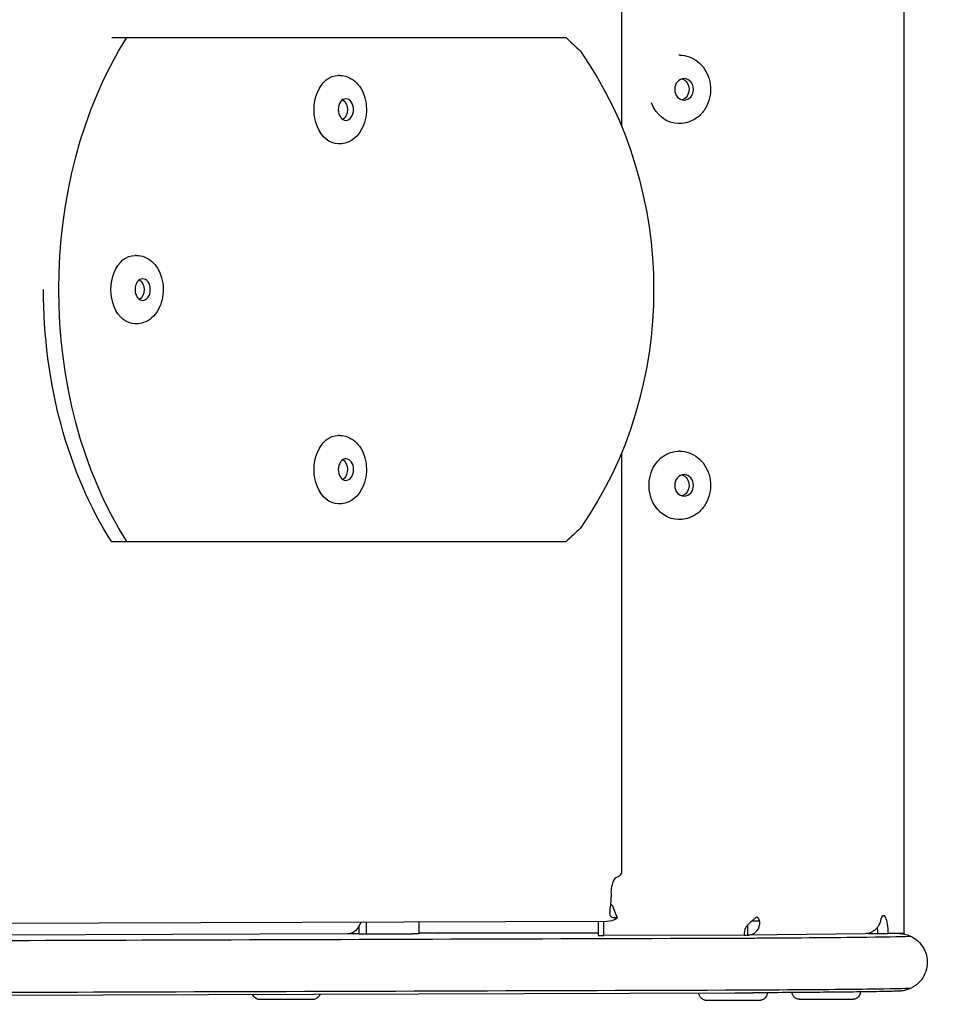
# Model space of a CAD drawing. Units: millimetres. Extents: x -2322 to 5944, y -7169 to 1941.
# Drawn here: x 2736 to 2866, y -2431 to -2294 of the extents above; entities that cross this region are included whole.
import ezdxf

# ---------------------------------------------------------------- set-up
doc = ezdxf.new("R2010")
doc.units = ezdxf.units.MM
doc.header["$LTSCALE"] = 0.2
doc.header["$MEASUREMENT"] = 0
doc.header["$PDMODE"] = 1
doc.layers.add('HAGS-Dim Plan', color=7, linetype='Continuous', lineweight=100)
doc.layers.add('HAGS-Plan', color=7, linetype='Continuous')
doc.styles.get("Standard").update_dxf_attribs({"font": 'g13f12d.shx', "height": 300})
doc.dimstyles.new('HAGS - Dim Plan', dxfattribs={"dimtxt": 300, "dimasz": 200, "dimexe": 0.18, "dimexo": 0.0625, "dimgap": 150, "dimtad": 0, "dimlfac": 0.001, "dimrnd": 0.05, "dimzin": 1, "dimdsep": 46, "dimtxsty": 'Standard', "dimblk": 'HAGS - Dim Plan arrow', "dimcen": 0.1, "dimse1": 1, "dimse2": 1, "dimclrd": 1, "dimadec": 0, "dimazin": 0, "dimtfac": 1, "dimtofl": 0, "dimtmove": 0, "dimatfit": 3, "dimfxl": 1, "dimtolj": 1, "dimtzin": 0, "dimarcsym": 0})

# ---------------------------------------------------------------- blocks, each defined once
blk = doc.blocks.new('HAGS - Dim Plan arrow')
at = {"color": 1, "lineweight": 0}
blk.add_lwpolyline([(0, 0, 0, 0.35, 0), (-1, 0, 0.015, 0.015, 0)], format="xyseb", dxfattribs=at)
blk = doc.blocks.new('*D12')
at = {"layer": 'Defpoints', "color": 0, "transparency": 16777216}
for p in [(-2321.86, -1000.5), (4989.86, -1667.5), (-2321.86, -6548.85)]:
    blk.add_point(p, dxfattribs=at)
at = {"layer": 'HAGS-Dim Plan', "color": 1, "lineweight": -2, "transparency": 16777216}
for p, q in [((-2121.86, -6548.85), (728.56, -6548.85)), ((4789.86, -6548.85), (1939.44, -6548.85))]:
    blk.add_line(p, q, dxfattribs=at)
at = {"layer": 'HAGS-Dim Plan', "color": 1, "lineweight": -2, "transparency": 16777216, "xscale": 200, "yscale": 200, "zscale": 200, "rotation": 180}
blk.add_blockref('HAGS - Dim Plan arrow', (-2321.86, -6548.85), dxfattribs=at)
at = {"layer": 'HAGS-Dim Plan', "color": 1, "lineweight": -2, "transparency": 16777216, "xscale": 200, "yscale": 200, "zscale": 200}
blk.add_blockref('HAGS - Dim Plan arrow', (4989.86, -6548.85), dxfattribs=at)
at = {"layer": 'HAGS-Dim Plan', "color": 0, "transparency": 16777216, "insert": (1334, -6548.85), "char_height": 300, "attachment_point": 5}
blk.add_mtext('\\A1;7.30m', dxfattribs=at)
blk = doc.blocks.new('*D13')
at = {"layer": 'Defpoints', "color": 0, "transparency": 16777216}
for p in [(2334.5, 1940.58), (5747.28, 1940.58), (335.52, -5896.69)]:
    blk.add_point(p, dxfattribs=at)
at = {"layer": 'HAGS-Dim Plan', "color": 1, "lineweight": -2, "transparency": 16777216}
for p, q in [((5747.28, 1740.58), (5747.28, -1385.45)), ((5747.28, -5696.69), (5747.28, -2596.32))]:
    blk.add_line(p, q, dxfattribs=at)
at = {"layer": 'HAGS-Dim Plan', "color": 1, "lineweight": -2, "transparency": 16777216, "xscale": 200, "yscale": 200, "zscale": 200}
for p, rotation in [((5747.28, 1940.58), 90), ((5747.28, -5896.69), 270)]:
    blk.add_blockref('HAGS - Dim Plan arrow', p, dxfattribs=dict(at, rotation=rotation))
at = {"layer": 'HAGS-Dim Plan', "color": 0, "transparency": 16777216, "insert": (5747.28, -1990.88), "char_height": 300, "attachment_point": 5, "rotation": 90}
blk.add_mtext('\\A1;7.85m', dxfattribs=at)
blk = doc.blocks.new('*D14')
at = {"layer": 'Defpoints', "color": 0, "transparency": 16777216}
for p in [(-821.12, -1233, 171.4), (3489.17, -1900, 172.06), (-821.12, -6135.33)]:
    blk.add_point(p, dxfattribs=at)
at = {"layer": 'HAGS-Dim Plan', "color": 1, "lineweight": -2, "transparency": 16777216}
for p, q in [((-621.12, -6135.33), (713.59, -6135.33)), ((3289.17, -6135.33), (1954.46, -6135.33))]:
    blk.add_line(p, q, dxfattribs=at)
at = {"layer": 'HAGS-Dim Plan', "color": 1, "lineweight": -2, "transparency": 16777216, "xscale": 200, "yscale": 200, "zscale": 200, "rotation": 180}
blk.add_blockref('HAGS - Dim Plan arrow', (-821.12, -6135.33), dxfattribs=at)
at = {"layer": 'HAGS-Dim Plan', "color": 1, "lineweight": -2, "transparency": 16777216, "xscale": 200, "yscale": 200, "zscale": 200}
blk.add_blockref('HAGS - Dim Plan arrow', (3489.17, -6135.33), dxfattribs=at)
at = {"layer": 'HAGS-Dim Plan', "color": 0, "transparency": 16777216, "insert": (1334.03, -6135.33), "char_height": 300, "attachment_point": 5}
blk.add_mtext('\\A1;4.30m', dxfattribs=at)
blk = doc.blocks.new('*D15')
at = {"layer": 'Defpoints', "color": 0, "transparency": 16777216}
for p in [(2567.5, 441.91, 160.46), (5289.99, 441.91), (116.58, -4417.52, 106.47)]:
    blk.add_point(p, dxfattribs=at)
at = {"layer": 'HAGS-Dim Plan', "color": 1, "lineweight": -2, "transparency": 16777216}
for p, q in [((5289.99, 241.91), (5289.99, -1370.45)), ((5289.99, -4217.52), (5289.99, -2611.32))]:
    blk.add_line(p, q, dxfattribs=at)
at = {"layer": 'HAGS-Dim Plan', "color": 1, "lineweight": -2, "transparency": 16777216, "xscale": 200, "yscale": 200, "zscale": 200}
for p, rotation in [((5289.99, 441.91), 90), ((5289.99, -4417.52), 270)]:
    blk.add_blockref('HAGS - Dim Plan arrow', p, dxfattribs=dict(at, rotation=rotation))
at = {"layer": 'HAGS-Dim Plan', "color": 0, "transparency": 16777216, "insert": (5289.99, -1990.88), "char_height": 300, "attachment_point": 5, "rotation": 90}
blk.add_mtext('\\A1;4.85m', dxfattribs=at)

msp = doc.modelspace()

# ---------------------------------------------------------------- linework, layer by layer
at = {"layer": 'HAGS-Plan'}
for p, q in [((2858.643, -2240.755), (2858.643, -2420.755)), ((2819.463, -2308.705), (2819.463, -2247.768)), ((2748.689, -2296.338), (2811.738, -2296.338)), ((2827.525, -2298.777), (2827.382, -2298.777)), ((2780.321, -2301.588), (2780.109, -2301.588)), ((2827.525, -2308.277), (2827.375, -2308.277)), ((2780.321, -2311.088), (2780.109, -2311.088)), ((2752.101, -2326.588), (2751.888, -2326.588)), ((2752.101, -2336.088), (2751.888, -2336.088)), ((2780.321, -2351.588), (2780.109, -2351.588)), ((2819.463, -2412.369), (2819.463, -2353.971)), ((2827.525, -2353.777), (2827.375, -2353.777)), ((2780.321, -2361.088), (2780.109, -2361.088)), ((2827.525, -2363.277), (2827.375, -2363.277)), ((2748.611, -2366.338), (2811.738, -2366.338)), ((2818.165, -2416.835), (2818.819, -2418.611)), ((2683.478, -2419.492), (2817.43, -2419.06)), ((2816.233, -2421.042), (2816.233, -2419.064)), ((2816.983, -2421.046), (2816.983, -2419.061)), ((2837.598, -2418.996), (2838.623, -2418.997)), ((2782.967, -2419.811), (2782.967, -2420.824)), ((2784.028, -2420.827), (2784.028, -2419.168)), ((2791.306, -2419.144), (2791.306, -2420.8)), ((2836.944, -2419.596), (2836.944, -2420.992)), ((2837.197, -2419.366), (2837.167, -2419.367)), ((2781.386, -2420.822), (2683.478, -2421.138)), ((2782.967, -2420.795), (2781.666, -2420.795)), ((2782.967, -2420.824), (2784.028, -2420.827)), ((2784.028, -2420.827), (2790.427, -2420.806)), ((2794.002, -2420.731), (2791.306, -2420.74)), ((2816.233, -2421.042), (2816.983, -2421.046)), ((2836.469, -2421.01), (2816.983, -2421.046)), ((2853.287, -2420.795), (2836.967, -2420.992)), ((2853.678, -2420.753), (2854.893, -2420.75)), ((2855.032, -2420.781), (2856.481, -2420.782)), ((2858.541, -2420.757), (2856.481, -2420.782)), ((2683.478, -2429.507), (2835.179, -2429.018))]:
    msp.add_line(p, q, dxfattribs=at)
at = {"layer": 'HAGS-Plan', "extrusion": (2.70871e-16, -1.06499e-17, -1)}
for centre, end_param in [((2778.345, -2331.338), -0.8410687), ((2776.219, -2331.338), -1.5706684)]:
    msp.add_ellipse(centre, major_axis=(0, 52.5), ratio=0.7055205, start_param=-2.300524, end_param=end_param, dxfattribs=at)
at = {"layer": 'HAGS-Plan', "extrusion": (2.20127e-16, -1.96729e-17, -1)}
msp.add_ellipse((2778.492, -2331.338), major_axis=(0, -52.5), ratio=0.8649028, start_param=-2.2532295, end_param=-0.8883631, dxfattribs=at)
at = {"layer": 'HAGS-Plan', "extrusion": (2.65031e-16, 9.46471e-33, -1)}
for centre in [(2780.109, -2306.338), (2751.888, -2331.338)]:
    msp.add_ellipse(centre, major_axis=(0, -4.75), ratio=0.7055205, start_param=0, end_param=3.1415927, dxfattribs=at)
at = {"layer": 'HAGS-Plan', "extrusion": (2.56217e-16, -9.48267e-32, -1)}
for centre in [(2828.124, -2303.527), (2828.124, -2358.527)]:
    msp.add_ellipse(centre, major_axis=(0, -1.5), ratio=0.8666286, dxfattribs=at)
at = {"layer": 'HAGS-Plan', "extrusion": (2.59162e-16, -1.51523e-17, -1)}
for centre in [(2827.525, -2303.527), (2827.525, -2358.527)]:
    msp.add_ellipse(centre, major_axis=(0, 1.5), ratio=0.8666286, start_param=0.232511, end_param=2.9090816, dxfattribs=at)
at = {"layer": 'HAGS-Plan', "extrusion": (2.09816e-16, 1.56788e-32, -1)}
for centre in [(2781.172, -2306.338), (2752.951, -2331.338)]:
    msp.add_ellipse(centre, major_axis=(0, -1.5), ratio=0.7055205, dxfattribs=at)
at = {"layer": 'HAGS-Plan', "extrusion": (2.34287e-16, 8.2997e-18, -1)}
for centre, end_param in [((2780.321, -2306.338), -0.413478), ((2752.101, -2331.338), -0.413478), ((2780.321, -2356.338), -1.3548095)]:
    msp.add_ellipse(centre, major_axis=(0, -1.5), ratio=0.7055205, start_param=-2.7281146, end_param=end_param, dxfattribs=at)
at = {"layer": 'HAGS-Plan', "extrusion": (2.15761e-16, -3.2072e-28, -1)}
msp.add_ellipse((2827.375, -2303.527), major_axis=(0, -4.75), ratio=0.8666286, start_param=0, end_param=1.161899, dxfattribs=at)
at = {"layer": 'HAGS-Plan', "extrusion": (2.65031e-16, 1.32303e-32, -1)}
msp.add_ellipse((2780.109, -2356.338), major_axis=(0, -4.75), ratio=0.7055205, start_param=0, end_param=3.1415927, dxfattribs=at)
at = {"layer": 'HAGS-Plan', "extrusion": (2.16183e-16, 4.42311e-18, -1)}
for centre, end_param in [((2781.172, -2356.338), 4.9283758), ((2780.321, -2356.338), -0.413478)]:
    msp.add_ellipse(centre, major_axis=(0, -1.5), ratio=0.7055205, start_param=-1.3548095, end_param=end_param, dxfattribs=at)
at = {"layer": 'HAGS-Plan', "extrusion": (2.15761e-16, -1.4754e-33, -1)}
msp.add_ellipse((2827.375, -2358.527), major_axis=(0, -4.75), ratio=0.8666286, start_param=0, end_param=3.1415927, dxfattribs=at)
at = {"layer": 'HAGS-Plan', "extrusion": (2.09346e-16, 2.48598e-26, -1)}
msp.add_ellipse((2820.148, -2415.069), major_axis=(0.01, 3), ratio=0.7071031, start_param=-1.575356, end_param=-0.8329895, dxfattribs=at)
at = {"layer": 'HAGS-Plan'}
for centre, major_axis, ratio, start_param, end_param in [((2838.235, -2421.001), (0.002, 2.5), 0.2588177, -0.6401632, 0.2694099), ((2855.834, -2420.79), (0.002, 2.5), 0.2588177, -1.5674584, 0.646839), ((2838.634, -2421.006), (-0.014, -2.5), 0.8660209, -1.9953658, -1.5643481), ((2834.92, -2419.468), (-2.5, 0), 0.0032146, -2.6088321, -2.6036204), ((2854.385, -2420.788), (0.002, 2.5), 0.2588177, -1.5674584, -1.1991), ((2831.663, -2429.001), (7.345, 0.01), 0.0033541, -1.0695625, -0.6193778), ((2837.643, -2425.007), (0.028, -4), 0.9057588, -0.0075977, -0.0006168)]:
    msp.add_ellipse(centre, major_axis=major_axis, ratio=ratio, start_param=start_param, end_param=end_param, dxfattribs=at)
at = {"layer": 'HAGS-Plan', "extrusion": (2.09348e-16, -4.21008e-20, -1)}
msp.add_ellipse((2781.376, -2417.822), major_axis=(-0.01, 3), ratio=0.7071031, start_param=2.0391654, end_param=3.1415927, dxfattribs=at)
at = {"layer": 'HAGS-Plan', "extrusion": (2.22406e-16, -1.07159e-23, -1)}
msp.add_ellipse((2788.306, -2420.8), major_axis=(3, 0), ratio=0.0032241, start_param=0, end_param=0.7853982, dxfattribs=at)
at = {"layer": 'HAGS-Plan', "extrusion": (1.50939e-16, -2.27098e-19, -1)}
msp.add_ellipse((2794.016, -2424.731), major_axis=(-0.014, 4), ratio=0.7355513, start_param=0.0001921, end_param=0.0047479, dxfattribs=at)
at = {"layer": 'HAGS-Plan', "extrusion": (2.17611e-16, -1.36941e-14, -1)}
msp.add_ellipse((2835.972, -2420.999), major_axis=(2.5, 0), ratio=0.0032242, start_param=-1.3706187, end_param=-1.1714396, dxfattribs=at)
at = {"layer": 'HAGS-Plan', "extrusion": (2.66311e-16, -5.32717e-15, -1)}
msp.add_ellipse((2855.643, -2420.755), major_axis=(1.5, 0), ratio=0.0032241, start_param=-2.0943951, end_param=-1.9900917, dxfattribs=at)
at = {"layer": 'HAGS-Plan', "extrusion": (2.22406e-16, -1.58631e-23, -1)}
msp.add_ellipse((2855.643, -2420.755), major_axis=(3, 0), ratio=0.0032241, start_param=0, end_param=0.2617994, dxfattribs=at)
at = {"layer": 'HAGS-Plan'}
for points in [[(2811.738, -2296.338), (2812.436, -2296.968), (2813.109, -2297.597), (2813.73, -2298.227)], [(2813.73, -2364.449), (2813.109, -2365.078), (2812.436, -2365.708), (2811.738, -2366.338)], [(2818.165, -2416.835), (2818.085, -2416.835), (2818.009, -2416.834), (2817.938, -2416.832)], [(2817.43, -2419.06), (2817.911, -2419.058), (2818.389, -2418.903), (2818.819, -2418.611)], [(2816.233, -2420.713), (2811.077, -2420.714), (2805.948, -2420.716), (2800.912, -2420.719)], [(2859.568, -2421.141), (2859.583, -2421.14), (2859.59, -2421.139), (2859.588, -2421.138)], [(2859.588, -2428.386), (2859.586, -2428.387), (2859.579, -2428.388), (2859.568, -2428.388)]]:
    msp.add_open_spline(points, degree=3, dxfattribs=at)
for points, knots in [([(2827.525, -2298.777), (2827.969, -2298.777), (2828.412, -2298.855), (2829.257, -2299.154), (2829.657, -2299.379), (2830.383, -2299.954), (2830.705, -2300.31), (2831.242, -2301.119), (2831.452, -2301.576), (2831.735, -2302.546), (2831.806, -2303.06), (2831.797, -2304.088), (2831.717, -2304.604), (2831.411, -2305.581), (2831.185, -2306.042), (2830.611, -2306.859), (2830.265, -2307.215), (2829.49, -2307.778), (2829.065, -2307.989), (2828.262, -2308.224), (2827.894, -2308.277), (2827.525, -2308.277)], [6.2831853, 6.2831853, 6.2831853, 6.2831853, 6.5815656, 6.5815656, 6.8851257, 6.8851257, 7.2008279, 7.2008279, 7.5286506, 7.5286506, 7.8638061, 7.8638061, 8.2011199, 8.2011199, 8.5359632, 8.5359632, 8.8628601, 8.8628601, 9.1768359, 9.1768359, 9.424778, 9.424778, 9.424778, 9.424778]), ([(2780.321, -2301.588), (2780.69, -2301.588), (2781.058, -2301.658), (2781.762, -2301.927), (2782.095, -2302.131), (2782.719, -2302.662), (2783, -2303), (2783.483, -2303.785), (2783.675, -2304.239), (2783.944, -2305.204), (2784.016, -2305.718), (2784.034, -2306.749), (2783.978, -2307.267), (2783.74, -2308.259), (2783.557, -2308.734), (2783.07, -2309.587), (2782.769, -2309.967), (2782.078, -2310.563), (2781.698, -2310.789), (2780.975, -2311.033), (2780.649, -2311.088), (2780.321, -2311.088)], [0, 0, 0, 0, 0.2630817, 0.2630817, 0.5409083, 0.5409083, 0.8534547, 0.8534547, 1.1954316, 1.1954316, 1.5469036, 1.5469036, 1.8991693, 1.8991693, 2.2509561, 2.2509561, 2.5949049, 2.5949049, 2.9081777, 2.9081777, 3.1415927, 3.1415927, 3.1415927, 3.1415927]), ([(2752.101, -2326.588), (2752.469, -2326.588), (2752.837, -2326.658), (2753.542, -2326.927), (2753.875, -2327.131), (2754.498, -2327.662), (2754.779, -2328), (2755.262, -2328.785), (2755.455, -2329.239), (2755.723, -2330.204), (2755.796, -2330.718), (2755.813, -2331.749), (2755.757, -2332.267), (2755.519, -2333.259), (2755.336, -2333.734), (2754.849, -2334.587), (2754.548, -2334.967), (2753.857, -2335.563), (2753.477, -2335.789), (2752.755, -2336.033), (2752.428, -2336.088), (2752.101, -2336.088)], [0, 0, 0, 0, 0.2630817, 0.2630817, 0.5409083, 0.5409083, 0.8534547, 0.8534547, 1.1954316, 1.1954316, 1.5469036, 1.5469036, 1.8991693, 1.8991693, 2.2509561, 2.2509561, 2.5949049, 2.5949049, 2.9081777, 2.9081777, 3.1415927, 3.1415927, 3.1415927, 3.1415927]), ([(2780.321, -2351.588), (2780.69, -2351.588), (2781.058, -2351.658), (2781.762, -2351.927), (2782.095, -2352.131), (2782.719, -2352.662), (2783, -2353), (2783.483, -2353.785), (2783.675, -2354.239), (2783.944, -2355.204), (2784.016, -2355.718), (2784.034, -2356.749), (2783.978, -2357.267), (2783.74, -2358.259), (2783.557, -2358.734), (2783.07, -2359.587), (2782.769, -2359.967), (2782.078, -2360.563), (2781.698, -2360.789), (2780.975, -2361.033), (2780.649, -2361.088), (2780.321, -2361.088)], [0, 0, 0, 0, 0.2630817, 0.2630817, 0.5409083, 0.5409083, 0.8534547, 0.8534547, 1.1954316, 1.1954316, 1.5469036, 1.5469036, 1.8991693, 1.8991693, 2.2509561, 2.2509561, 2.5949049, 2.5949049, 2.9081777, 2.9081777, 3.1415927, 3.1415927, 3.1415927, 3.1415927]), ([(2827.525, -2353.777), (2827.969, -2353.777), (2828.412, -2353.855), (2829.257, -2354.154), (2829.657, -2354.379), (2830.383, -2354.954), (2830.705, -2355.31), (2831.242, -2356.119), (2831.452, -2356.576), (2831.735, -2357.546), (2831.806, -2358.06), (2831.797, -2359.088), (2831.717, -2359.604), (2831.411, -2360.581), (2831.185, -2361.042), (2830.611, -2361.859), (2830.265, -2362.215), (2829.49, -2362.778), (2829.065, -2362.989), (2828.262, -2363.224), (2827.894, -2363.277), (2827.525, -2363.277)], [6.2831853, 6.2831853, 6.2831853, 6.2831853, 6.5815656, 6.5815656, 6.8851257, 6.8851257, 7.2008279, 7.2008279, 7.5286506, 7.5286506, 7.8638061, 7.8638061, 8.2011199, 8.2011199, 8.5359632, 8.5359632, 8.8628601, 8.8628601, 9.1768359, 9.1768359, 9.424778, 9.424778, 9.424778, 9.424778]), ([(2818.584, -2413.046), (2818.726, -2412.983), (2818.853, -2412.92), (2819.062, -2412.804), (2819.147, -2412.75), (2819.332, -2412.612), (2819.408, -2412.529), (2819.46, -2412.417), (2819.463, -2412.389), (2819.463, -2412.369)], [-0.37047731, -0.37047731, -0.37047731, -0.37047731, -0.34503615, -0.34503615, -0.32247147, -0.32247147, -0.28585468, -0.28585468, -0.26761044, -0.26761044, -0.26761044, -0.26761044]), ([(2818.819, -2418.611), (2818.715, -2418.609), (2818.612, -2418.605), (2818.433, -2418.591), (2818.352, -2418.581), (2818.168, -2418.547), (2818.067, -2418.516), (2817.971, -2418.436), (2817.934, -2418.391), (2817.877, -2418.266), (2817.859, -2418.193), (2817.835, -2417.974), (2817.842, -2417.832), (2817.853, -2417.604), (2817.868, -2417.455), (2817.918, -2417.004), (2817.958, -2416.679), (2818.003, -2416.135), (2818.016, -2415.936), (2818.031, -2415.517), (2818.033, -2415.297), (2818.026, -2415.076)], [-0.52849244, -0.52849244, -0.52849244, -0.52849244, -0.48976381, -0.48976381, -0.45595576, -0.45595576, -0.40501901, -0.40501901, -0.37808927, -0.37808927, -0.35057147, -0.35057147, -0.30627795, -0.30627795, -0.24212245, -0.24212245, -0.12840065, -0.12840065, -0.06635298, -0.06635298, 0, 0, 0, 0]), ([(2838.064, -2418.591), (2838.011, -2418.652), (2837.937, -2418.719), (2837.765, -2418.863), (2837.67, -2418.938), (2837.502, -2419.074), (2837.435, -2419.129), (2837.301, -2419.244), (2837.235, -2419.303), (2837.076, -2419.453), (2836.983, -2419.548), (2836.813, -2419.749), (2836.736, -2419.852), (2836.667, -2419.965)], [-0.27718087, -0.27718087, -0.27718087, -0.27718087, -0.21278823, -0.21278823, -0.15473013, -0.15473013, -0.1194173, -0.1194173, -0.0865761, -0.0865761, -0.0413352, -0.0413352, 0, 0, 0, 0]), ([(2836.944, -2420.992), (2837.055, -2420.992), (2837.165, -2420.981), (2837.373, -2420.941), (2837.469, -2420.913), (2837.722, -2420.815), (2837.871, -2420.73), (2838.077, -2420.568), (2838.145, -2420.506), (2838.236, -2420.408), (2838.265, -2420.375), (2838.357, -2420.26), (2838.404, -2420.185), (2838.444, -2420.115), (2838.451, -2420.101), (2838.475, -2420.055), (2838.496, -2420.009), (2838.555, -2419.859), (2838.593, -2419.735), (2838.648, -2419.394), (2838.65, -2419.195), (2838.623, -2418.997)], [-0.51298036, -0.51298036, -0.51298036, -0.51298036, -0.45058004, -0.45058004, -0.39402842, -0.39402842, -0.29841176, -0.29841176, -0.24769277, -0.24769277, -0.22335733, -0.22335733, -0.16531772, -0.16531772, -0.15213156, -0.15213156, -0.12047296, -0.12047296, -0.06748894, -0.06748894, 0, 0, 0, 0]), ([(2855.446, -2418.794), (2855.429, -2418.923), (2855.399, -2419.052), (2855.325, -2419.281), (2855.284, -2419.382), (2855.154, -2419.648), (2855.068, -2419.773), (2855.002, -2419.863), (2854.99, -2419.879), (2854.961, -2419.919), (2854.941, -2419.945), (2854.894, -2420.003), (2854.866, -2420.037), (2854.77, -2420.146), (2854.697, -2420.217), (2854.585, -2420.314), (2854.549, -2420.344), (2854.439, -2420.427), (2854.362, -2420.478), (2854.141, -2420.604), (2853.99, -2420.668), (2853.744, -2420.74), (2853.654, -2420.76), (2853.471, -2420.787), (2853.379, -2420.794), (2853.287, -2420.795)], [-0.28040729, -0.28040729, -0.28040729, -0.28040729, -0.25784072, -0.25784072, -0.23958755, -0.23958755, -0.20865892, -0.20865892, -0.20260821, -0.20260821, -0.19277417, -0.19277417, -0.17943489, -0.17943489, -0.1487816, -0.1487816, -0.13489591, -0.13489591, -0.1073284, -0.1073284, -0.05826939, -0.05826939, -0.03029532, -0.03029532, -0.0025236, -0.0025236, -0.0025236, -0.0025236]), ([(2837.062, -2419.469), (2837.07, -2419.466), (2837.078, -2419.463), (2837.085, -2419.459), (2837.124, -2419.439), (2837.155, -2419.414), (2837.178, -2419.389), (2837.201, -2419.364), (2837.217, -2419.339), (2837.227, -2419.318), (2837.229, -2419.314), (2837.231, -2419.31), (2837.232, -2419.306)], [-0.89843956, -0.89843956, -0.89843956, -0.89843956, -0.875, -0.875, -0.875, -0.75, -0.75, -0.75, -0.625, -0.625, -0.625, -0.60105514, -0.60105514, -0.60105514, -0.60105514]), ([(2683.478, -2421.891), (2707.342, -2421.814), (2731.207, -2421.737), (2782.185, -2421.572), (2809.298, -2421.485), (2836.411, -2421.397)], [-0.21627995, -0.21627995, -0.21627995, -0.21627995, -0.11503108, -0.11503108, 0, 0, 0, 0]), ([(2800.912, -2420.719), (2799.645, -2420.72), (2798.375, -2420.721), (2797.209, -2420.723), (2796.042, -2420.725), (2794.949, -2420.728), (2794.016, -2420.731)], [-1, -1, -1, -1, -0.5, -0.5, -0.5, 0, 0, 0, 0]), ([(2836.411, -2421.397), (2836.962, -2421.396), (2837.473, -2421.394), (2838.515, -2421.389), (2838.913, -2421.387), (2839.177, -2421.385)], [-0.0030443185, -0.0030443185, -0.0030443185, -0.0030443185, -0.001694554, -0.001694554, -0.0000000021, -0.0000000021, -0.0000000021, -0.0000000021]), ([(2839.177, -2421.385), (2845.251, -2421.348), (2850.077, -2421.308), (2856.923, -2421.226), (2858.969, -2421.183), (2859.568, -2421.141)], [-0.079118993, -0.079118993, -0.079118993, -0.079118993, -0.03960239, -0.03960239, 0, 0, 0, 0]), ([(2858.042, -2420.763), (2858.055, -2420.763), (2858.069, -2420.764), (2858.114, -2420.767), (2858.15, -2420.769), (2858.234, -2420.775), (2858.277, -2420.779), (2858.381, -2420.791), (2858.444, -2420.799), (2858.58, -2420.82), (2858.653, -2420.833), (2858.853, -2420.876), (2858.981, -2420.91), (2859.271, -2421.002), (2859.432, -2421.065), (2859.588, -2421.138)], [17.3917669, 17.3917669, 17.3917669, 17.3917669, 17.5454374, 17.5454374, 17.833944, 17.833944, 18.0346442, 18.0346442, 18.255036, 18.255036, 18.4859951, 18.4859951, 18.8861195, 18.8861195, 19.4033298, 19.4033298, 19.4033298, 19.4033298]), ([(2859.588, -2421.138), (2859.967, -2421.315), (2860.323, -2421.556), (2860.942, -2422.137), (2861.21, -2422.486), (2861.619, -2423.245), (2861.764, -2423.666), (2861.909, -2424.521), (2861.911, -2424.966), (2861.774, -2425.823), (2861.633, -2426.245), (2861.228, -2427.013), (2860.959, -2427.368), (2860.335, -2427.959), (2859.973, -2428.206), (2859.588, -2428.386)], [0, 0, 0, 0, 1.2582594, 1.2582594, 2.5462124, 2.5462124, 3.8466353, 3.8466353, 5.1477847, 5.1477847, 6.4492116, 6.4492116, 7.750383, 7.750383, 9.0303591, 9.0303591, 9.0303591, 9.0303591]), ([(2836.411, -2428.645), (2809.298, -2428.733), (2782.185, -2428.82), (2731.207, -2428.984), (2707.342, -2429.061), (2683.478, -2429.138)], [-0.23006215, -0.23006215, -0.23006215, -0.23006215, -0.11503108, -0.11503108, -0.01378221, -0.01378221, -0.01378221, -0.01378221]), ([(2839.177, -2428.633), (2838.913, -2428.635), (2838.515, -2428.637), (2837.473, -2428.642), (2836.962, -2428.643), (2836.411, -2428.645)], [-0.0052453048, -0.0052453048, -0.0052453048, -0.0052453048, -0.002325621, -0.002325621, 0, 0, 0, 0]), ([(2859.568, -2428.388), (2858.969, -2428.431), (2856.923, -2428.473), (2850.077, -2428.555), (2845.251, -2428.595), (2839.177, -2428.633)], [-0.079133607, -0.079133607, -0.079133607, -0.079133607, -0.039523901, -0.039523901, 0, 0, 0, 0]), ([(2859.588, -2428.386), (2859.4, -2428.474), (2859.204, -2428.548), (2858.849, -2428.65), (2858.687, -2428.686), (2858.451, -2428.725), (2858.368, -2428.735), (2858.244, -2428.748), (2858.198, -2428.752), (2858.153, -2428.755), (2858.146, -2428.755), (2858.139, -2428.756)], [0, 0, 0, 0, 0.6239697, 0.6239697, 1.1188709, 1.1188709, 1.4004898, 1.4004898, 1.6387056, 1.6387056, 1.6906956, 1.6906956, 1.6906956, 1.6906956]), ([(2777.578, -2429.203), (2777.544, -2429.301), (2777.5, -2429.382), (2777.39, -2429.546), (2777.325, -2429.612), (2777.182, -2429.738), (2777.115, -2429.777), (2776.961, -2429.86), (2776.906, -2429.875), (2776.776, -2429.915), (2776.744, -2429.917), (2776.691, -2429.926), (2776.676, -2429.928), (2776.649, -2429.931), (2776.639, -2429.932), (2776.619, -2429.933), (2776.611, -2429.934), (2776.588, -2429.935), (2776.579, -2429.935), (2776.526, -2429.937), (2776.494, -2429.938), (2776.41, -2429.939), (2776.377, -2429.939), (2776.3, -2429.94), (2776.257, -2429.94), (2776.162, -2429.941), (2776.11, -2429.941), (2775.999, -2429.942), (2775.939, -2429.942), (2775.818, -2429.943), (2775.759, -2429.943), (2775.632, -2429.943), (2775.565, -2429.944), (2775.426, -2429.944), (2775.354, -2429.944), (2775.205, -2429.945), (2775.128, -2429.945), (2774.97, -2429.945), (2774.89, -2429.945), (2774.723, -2429.946), (2774.637, -2429.946), (2774.462, -2429.946), (2774.372, -2429.946), (2774.191, -2429.947), (2774.1, -2429.947), (2773.915, -2429.947), (2773.822, -2429.947), (2773.632, -2429.947), (2773.535, -2429.947), (2773.341, -2429.947), (2773.243, -2429.947), (2773.048, -2429.947), (2772.951, -2429.947), (2772.757, -2429.947), (2772.66, -2429.947), (2772.466, -2429.947), (2772.368, -2429.947), (2772.175, -2429.947), (2772.079, -2429.947), (2771.89, -2429.947), (2771.797, -2429.947), (2771.613, -2429.947), (2771.523, -2429.946), (2771.343, -2429.946), (2771.255, -2429.946), (2771.081, -2429.946), (2770.997, -2429.946), (2770.832, -2429.945), (2770.753, -2429.945), (2770.598, -2429.945), (2770.523, -2429.945), (2770.377, -2429.944), (2770.306, -2429.944), (2770.171, -2429.943), (2770.106, -2429.943), (2769.983, -2429.943), (2769.924, -2429.942), (2769.814, -2429.942), (2769.762, -2429.942), (2769.663, -2429.941), (2769.617, -2429.941), (2769.532, -2429.94), (2769.494, -2429.94), (2769.423, -2429.939), (2769.392, -2429.939), (2769.316, -2429.938), (2769.279, -2429.938), (2769.232, -2429.937), (2769.219, -2429.936), (2769.19, -2429.935), (2769.183, -2429.935), (2769.168, -2429.934), (2769.159, -2429.933), (2769.14, -2429.931), (2769.133, -2429.931), (2769.111, -2429.928), (2769.094, -2429.927), (2769.04, -2429.918), (2769.009, -2429.914), (2768.889, -2429.879), (2768.835, -2429.866), (2768.678, -2429.784), (2768.614, -2429.748), (2768.484, -2429.637), (2768.433, -2429.589), (2768.323, -2429.45), (2768.262, -2429.356), (2768.214, -2429.234)], [6.2843226, 6.2843226, 6.2843226, 6.2843226, 6.2853448, 6.2853448, 6.2868392, 6.2868392, 6.2891931, 6.2891931, 6.2937404, 6.2937404, 6.3031893, 6.3031893, 6.3123064, 6.3123064, 6.3221866, 6.3221866, 6.3370521, 6.3370521, 6.3695846, 6.3695846, 6.5379321, 6.5379321, 6.6276751, 6.6276751, 6.7189005, 6.7189005, 6.8102037, 6.8102037, 6.9001061, 6.9001061, 6.9802369, 6.9802369, 7.0614265, 7.0614265, 7.1426275, 7.1426275, 7.2227874, 7.2227874, 7.3024627, 7.3024627, 7.3831772, 7.3831772, 7.4638959, 7.4638959, 7.5435822, 7.5435822, 7.6231625, 7.6231625, 7.7037765, 7.7037765, 7.7843915, 7.7843915, 7.8639747, 7.8639747, 7.9435379, 7.9435379, 8.024132, 8.024132, 8.1047249, 8.1047249, 8.1842847, 8.1842847, 8.2638758, 8.2638758, 8.3444951, 8.3444951, 8.42511, 8.42511, 8.5046894, 8.5046894, 8.5843994, 8.5843994, 8.6651316, 8.6651316, 8.7458519, 8.7458519, 8.8255314, 8.8255314, 8.905811, 8.905811, 8.9870799, 8.9870799, 9.0682944, 9.0682944, 9.1484557, 9.1484557, 9.2866209, 9.2866209, 9.3557035, 9.3557035, 9.3729741, 9.3729741, 9.3875576, 9.3875576, 9.3943705, 9.3943705, 9.4046486, 9.4046486, 9.4137518, 9.4137518, 9.4186165, 9.4186165, 9.4209769, 9.4209769, 9.4222079, 9.4222079, 9.4235332, 9.4235332, 9.4235332, 9.4235332]), ([(2839.67, -2428.994), (2839.668, -2429.103), (2839.649, -2429.209), (2839.583, -2429.415), (2839.534, -2429.508), (2839.419, -2429.679), (2839.355, -2429.745), (2839.211, -2429.871), (2839.144, -2429.91), (2838.99, -2429.993), (2838.935, -2430.008), (2838.806, -2430.047), (2838.774, -2430.05), (2838.721, -2430.059), (2838.705, -2430.061), (2838.678, -2430.064), (2838.669, -2430.064), (2838.648, -2430.066), (2838.64, -2430.067), (2838.618, -2430.068), (2838.609, -2430.068), (2838.556, -2430.07), (2838.523, -2430.071), (2838.439, -2430.072), (2838.406, -2430.072), (2838.33, -2430.073), (2838.287, -2430.073), (2838.192, -2430.074), (2838.14, -2430.074), (2838.028, -2430.075), (2837.968, -2430.075), (2837.848, -2430.075), (2837.788, -2430.076), (2837.661, -2430.076), (2837.595, -2430.076), (2837.456, -2430.077), (2837.383, -2430.077), (2837.234, -2430.078), (2837.157, -2430.078), (2837, -2430.078), (2836.919, -2430.078), (2836.753, -2430.079), (2836.667, -2430.079), (2836.491, -2430.079), (2836.402, -2430.079), (2836.221, -2430.079), (2836.13, -2430.08), (2835.945, -2430.08), (2835.851, -2430.08), (2835.661, -2430.08), (2835.565, -2430.08), (2835.37, -2430.08), (2835.272, -2430.08), (2835.078, -2430.08), (2834.981, -2430.08), (2834.787, -2430.08), (2834.69, -2430.08), (2834.495, -2430.08), (2834.398, -2430.08), (2834.204, -2430.08), (2834.108, -2430.08), (2833.919, -2430.08), (2833.826, -2430.08), (2833.643, -2430.079), (2833.552, -2430.079), (2833.373, -2430.079), (2833.284, -2430.079), (2833.111, -2430.079), (2833.026, -2430.078), (2832.862, -2430.078), (2832.782, -2430.078), (2832.628, -2430.078), (2832.552, -2430.077), (2832.407, -2430.077), (2832.336, -2430.077), (2832.2, -2430.076), (2832.135, -2430.076), (2832.012, -2430.076), (2831.954, -2430.075), (2831.843, -2430.075), (2831.791, -2430.075), (2831.693, -2430.074), (2831.647, -2430.074), (2831.562, -2430.073), (2831.523, -2430.073), (2831.453, -2430.072), (2831.421, -2430.072), (2831.345, -2430.071), (2831.309, -2430.07), (2831.261, -2430.069), (2831.248, -2430.069), (2831.219, -2430.068), (2831.213, -2430.067), (2831.197, -2430.066), (2831.188, -2430.066), (2831.169, -2430.064), (2831.162, -2430.064), (2831.14, -2430.061), (2831.124, -2430.059), (2831.069, -2430.051), (2831.038, -2430.047), (2830.918, -2430.012), (2830.864, -2429.998), (2830.708, -2429.917), (2830.643, -2429.88), (2830.513, -2429.77), (2830.463, -2429.722), (2830.337, -2429.564), (2830.256, -2429.433), (2830.19, -2429.19), (2830.177, -2429.113), (2830.172, -2429.034)], [6.2832528, 6.2832528, 6.2832528, 6.2832528, 6.284209, 6.284209, 6.2853448, 6.2853448, 6.2868392, 6.2868392, 6.2891931, 6.2891931, 6.2937404, 6.2937404, 6.3031893, 6.3031893, 6.3123064, 6.3123064, 6.3221866, 6.3221866, 6.3370521, 6.3370521, 6.3695846, 6.3695846, 6.5379321, 6.5379321, 6.6276751, 6.6276751, 6.7189005, 6.7189005, 6.8102037, 6.8102037, 6.9001061, 6.9001061, 6.9802369, 6.9802369, 7.0614265, 7.0614265, 7.1426275, 7.1426275, 7.2227874, 7.2227874, 7.3024627, 7.3024627, 7.3831772, 7.3831772, 7.4638959, 7.4638959, 7.5435822, 7.5435822, 7.6231625, 7.6231625, 7.7037765, 7.7037765, 7.7843915, 7.7843915, 7.8639747, 7.8639747, 7.9435379, 7.9435379, 8.024132, 8.024132, 8.1047249, 8.1047249, 8.1842847, 8.1842847, 8.2638758, 8.2638758, 8.3444951, 8.3444951, 8.42511, 8.42511, 8.5046894, 8.5046894, 8.5843994, 8.5843994, 8.6651316, 8.6651316, 8.7458519, 8.7458519, 8.8255314, 8.8255314, 8.905811, 8.905811, 8.9870799, 8.9870799, 9.0682944, 9.0682944, 9.1484557, 9.1484557, 9.2866209, 9.2866209, 9.3557035, 9.3557035, 9.3729741, 9.3729741, 9.3875576, 9.3875576, 9.3943705, 9.3943705, 9.4046486, 9.4046486, 9.4137518, 9.4137518, 9.4186165, 9.4186165, 9.4209769, 9.4209769, 9.4222079, 9.4222079, 9.4238948, 9.4238948, 9.4245937, 9.4245937, 9.4245937, 9.4245937]), ([(2858.156, -2428.755), (2857.891, -2428.773), (2857.629, -2428.783), (2856.688, -2428.813), (2855.893, -2428.83), (2854.068, -2428.861), (2853.131, -2428.874), (2851.005, -2428.9), (2849.822, -2428.913), (2847.203, -2428.937), (2845.767, -2428.95), (2842.643, -2428.974), (2840.953, -2428.986), (2838.658, -2429.001), (2838.168, -2429.004), (2837.668, -2429.007)], [0, 0, 0, 0, 10.0004471, 10.0004471, 26.166462, 26.166462, 38.7018893, 38.7018893, 50.9261777, 50.9261777, 63.1004777, 63.1004777, 75.3046392, 75.3046392, 78.5491573, 78.5491573, 78.5491573, 78.5491573]), ([(2852.609, -2428.88), (2852.604, -2428.974), (2852.586, -2429.066), (2852.524, -2429.259), (2852.475, -2429.352), (2852.36, -2429.523), (2852.296, -2429.589), (2852.152, -2429.716), (2852.085, -2429.754), (2851.931, -2429.837), (2851.876, -2429.852), (2851.747, -2429.892), (2851.715, -2429.895), (2851.662, -2429.903), (2851.646, -2429.905), (2851.619, -2429.908), (2851.61, -2429.909), (2851.589, -2429.91), (2851.581, -2429.911), (2851.559, -2429.912), (2851.55, -2429.913), (2851.497, -2429.915), (2851.464, -2429.915), (2851.38, -2429.916), (2851.347, -2429.916), (2851.271, -2429.917), (2851.228, -2429.917), (2851.133, -2429.918), (2851.081, -2429.918), (2850.969, -2429.919), (2850.909, -2429.919), (2850.789, -2429.92), (2850.729, -2429.92), (2850.602, -2429.92), (2850.536, -2429.921), (2850.396, -2429.921), (2850.324, -2429.921), (2850.175, -2429.922), (2850.098, -2429.922), (2849.941, -2429.922), (2849.86, -2429.923), (2849.693, -2429.923), (2849.608, -2429.923), (2849.432, -2429.923), (2849.343, -2429.923), (2849.162, -2429.924), (2849.07, -2429.924), (2848.886, -2429.924), (2848.792, -2429.924), (2848.602, -2429.924), (2848.505, -2429.924), (2848.311, -2429.924), (2848.213, -2429.924), (2848.019, -2429.924), (2847.922, -2429.924), (2847.728, -2429.924), (2847.631, -2429.924), (2847.436, -2429.924), (2847.339, -2429.924), (2847.145, -2429.924), (2847.049, -2429.924), (2846.86, -2429.924), (2846.767, -2429.924), (2846.583, -2429.924), (2846.493, -2429.924), (2846.314, -2429.923), (2846.225, -2429.923), (2846.052, -2429.923), (2845.967, -2429.923), (2845.803, -2429.922), (2845.723, -2429.922), (2845.568, -2429.922), (2845.493, -2429.922), (2845.348, -2429.921), (2845.277, -2429.921), (2845.141, -2429.921), (2845.076, -2429.92), (2844.953, -2429.92), (2844.895, -2429.92), (2844.784, -2429.919), (2844.732, -2429.919), (2844.634, -2429.918), (2844.588, -2429.918), (2844.503, -2429.917), (2844.464, -2429.917), (2844.394, -2429.916), (2844.362, -2429.916), (2844.286, -2429.915), (2844.25, -2429.915), (2844.202, -2429.914), (2844.189, -2429.913), (2844.16, -2429.912), (2844.154, -2429.912), (2844.138, -2429.911), (2844.129, -2429.91), (2844.11, -2429.909), (2844.103, -2429.908), (2844.081, -2429.906), (2844.065, -2429.904), (2844.01, -2429.895), (2843.979, -2429.892), (2843.859, -2429.857), (2843.805, -2429.843), (2843.649, -2429.761), (2843.584, -2429.725), (2843.454, -2429.614), (2843.404, -2429.566), (2843.277, -2429.408), (2843.197, -2429.277), (2843.138, -2429.062), (2843.129, -2429.017), (2843.122, -2428.97)], [6.283376, 6.283376, 6.283376, 6.283376, 6.284209, 6.284209, 6.2853448, 6.2853448, 6.2868392, 6.2868392, 6.2891931, 6.2891931, 6.2937404, 6.2937404, 6.3031893, 6.3031893, 6.3123064, 6.3123064, 6.3221866, 6.3221866, 6.3370521, 6.3370521, 6.3695846, 6.3695846, 6.5379321, 6.5379321, 6.6276751, 6.6276751, 6.7189005, 6.7189005, 6.8102037, 6.8102037, 6.9001061, 6.9001061, 6.9802369, 6.9802369, 7.0614265, 7.0614265, 7.1426275, 7.1426275, 7.2227874, 7.2227874, 7.3024627, 7.3024627, 7.3831772, 7.3831772, 7.4638959, 7.4638959, 7.5435822, 7.5435822, 7.6231625, 7.6231625, 7.7037765, 7.7037765, 7.7843915, 7.7843915, 7.8639747, 7.8639747, 7.9435379, 7.9435379, 8.024132, 8.024132, 8.1047249, 8.1047249, 8.1842847, 8.1842847, 8.2638758, 8.2638758, 8.3444951, 8.3444951, 8.42511, 8.42511, 8.5046894, 8.5046894, 8.5843994, 8.5843994, 8.6651316, 8.6651316, 8.7458519, 8.7458519, 8.8255314, 8.8255314, 8.905811, 8.905811, 8.9870799, 8.9870799, 9.0682944, 9.0682944, 9.1484557, 9.1484557, 9.2866209, 9.2866209, 9.3557035, 9.3557035, 9.3729741, 9.3729741, 9.3875576, 9.3875576, 9.3943705, 9.3943705, 9.4046486, 9.4046486, 9.4137518, 9.4137518, 9.4186165, 9.4186165, 9.4209769, 9.4209769, 9.4222079, 9.4222079, 9.4238948, 9.4238948, 9.4243193, 9.4243193, 9.4243193, 9.4243193])]:
    msp.add_open_spline(points, degree=3, knots=knots, dxfattribs=at)

# ---------------------------------------------------------------- dimensions: what is measured, and where the dimension line sits
at = {"layer": 'HAGS-Dim Plan'}
for base, p1, p2, picture, middle in [((5747.284, 1940.584), (335.52, -5896.693), (2334.5, 1940.584), '*D13', (5747.284, -1990.884)), ((5289.994, 441.915), (116.585, -4417.517, 106.468), (2567.5, 441.915, 160.464), '*D15', (5289.994, -1990.884))]:
    dim = msp.add_linear_dim(base=base, p1=p1, p2=p2, angle=270, dimstyle='HAGS - Dim Plan', override={"dimpost": 'm'}, dxfattribs=at)
    dim.commit()
    dim.dimension.update_dxf_attribs({"geometry": picture, "text_midpoint": middle, "dimtype": 160})
for base, p1, p2, picture, middle in [((-2321.86, -6548.853), (4989.86, -1667.5), (-2321.86, -1000.5), '*D12', (1334, -6548.853)), ((-821.117, -6135.332), (3489.171, -1900, 172.06), (-821.117, -1233, 171.403), '*D14', (1334.027, -6135.332))]:
    dim = msp.add_linear_dim(base=base, p1=p1, p2=p2, dimstyle='HAGS - Dim Plan', override={"dimpost": 'm'}, dxfattribs=at)
    dim.commit()
    dim.dimension.update_dxf_attribs({"geometry": picture, "text_midpoint": middle, "dimtype": 160})

doc.saveas('drawing.dxf')
